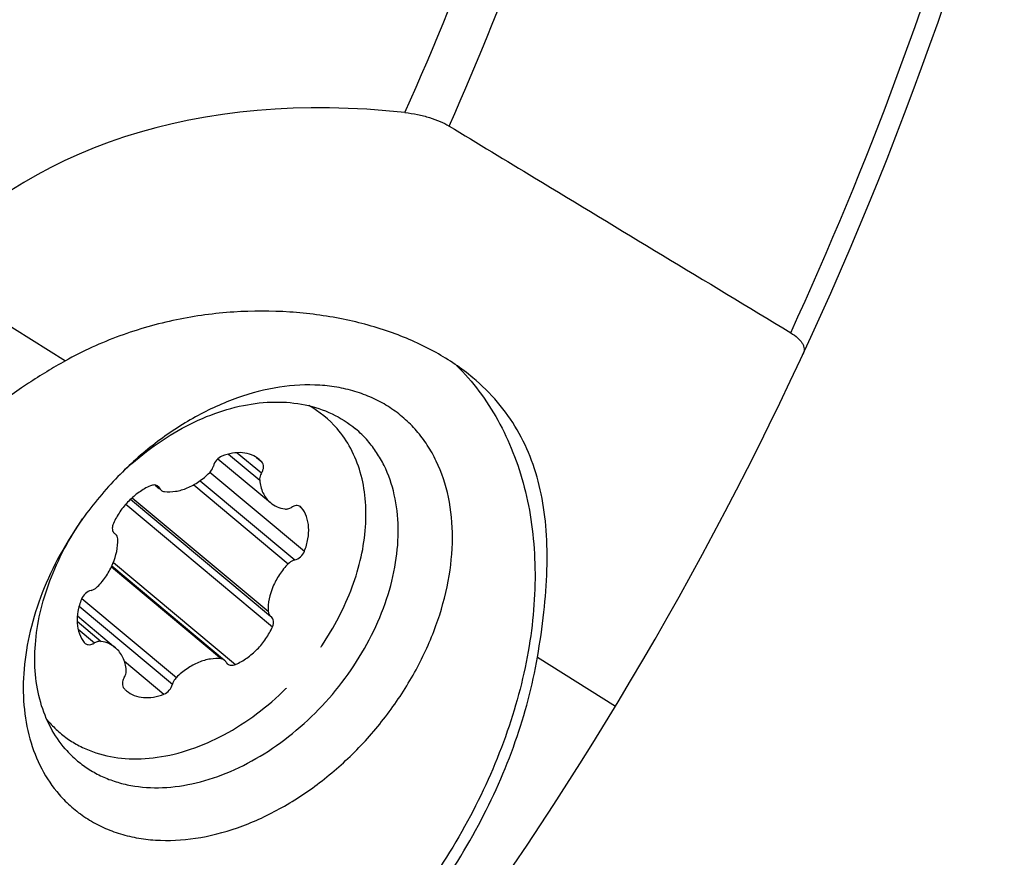
# Model space of a CAD drawing. Units: millimetres. Extents: x 0 to 594, y 0 to 420.
# Drawn here: x 265 to 277, y 192 to 202 of the extents above; entities that cross this region are included whole.
import ezdxf

# ---------------------------------------------------------------- set-up
doc = ezdxf.new("R2010")
doc.units = ezdxf.units.MM
doc.header["$LTSCALE"] = 32.67
for name, color, linetype in [('607079912-000_CL', 7, 'CONTINUOUS'), ('607100730-000_CL', 7, 'CONTINUOUS'), ('607150821-000_CL', 7, 'CONTINUOUS')]:
    doc.layers.add(name, color=color, linetype=linetype)

msp = doc.modelspace()

# ---------------------------------------------------------------- linework, layer by layer
at = {"layer": '607079912-000_CL', "color": 9, "linetype": 'CONTINUOUS'}
for p, q in [((264.2805, 199.4231), (266.0336, 198.3221)), ((271.7552, 194.7291), (272.7006, 194.1354))]:
    msp.add_line(p, q, dxfattribs=at)
for radius, start, end in [(32.3142, 323.29145, 344.14328), (38.7956, 335.99779, 343.92184), (39.3513, 336.09713, 343.92039), (44.1557, 335.30061, 344.06072)]:
    msp.add_arc((234.7082, 217.1123), radius, start, end, dxfattribs=at)
at = {"layer": '607079912-000_CL', "color": 7, "linetype": 'CONTINUOUS'}
msp.add_arc((234.7082, 217.1123), 44.4, 319.78796, 344.11729, dxfattribs=at)
msp.add_ellipse((271.7115, 194.0219), major_axis=(7.7977, -4.8968), ratio=0.705927, start_param=2.1722907, end_param=3.0457357, dxfattribs=at)
for points, knots in [([(270.1491, 201.3313), (270.2004, 201.3257), (270.3006, 201.31), (270.4436, 201.2738), (270.572, 201.2274), (270.6498, 201.1886), (270.6845, 201.1676)], [0, 0, 0, 0, 0.2744178, 0.5391974, 0.7840825, 1, 1, 1, 1]), ([(270.6845, 201.1676), (271.0297, 200.959), (272.4101, 200.1244), (273.7898, 199.2887), (274.8242, 198.6615)], [0, 0, 0, 0, 0.2500691, 1, 1, 1, 1]), ([(270.9723, 198.1162), (270.8339, 198.2318), (270.5219, 198.4422), (269.9899, 198.6791), (269.3925, 198.8432), (268.7455, 198.9284), (268.066, 198.928), (267.372, 198.8342), (266.6834, 198.6399), (266.2446, 198.44), (266.0336, 198.3221)], [0, 0, 0, 0, 0.1037795, 0.2150611, 0.3338475, 0.4591318, 0.5895589, 0.7238419, 0.8609253, 1, 1, 1, 1]), ([(274.8242, 198.6615), (274.8552, 198.6427), (274.8976, 198.613), (274.9429, 198.5666), (274.9666, 198.5335), (274.9819, 198.5004), (274.9884, 198.4673), (274.986, 198.4347), (274.9791, 198.4142), (274.9745, 198.4044)], [0, 0, 0, 0, 0.3319922, 0.4712431, 0.5940844, 0.7034012, 0.8036519, 0.9005407, 1, 1, 1, 1]), ([(266.0336, 198.3221), (265.8812, 198.2369), (265.2709, 197.8645), (264.7165, 197.4022), (264.3381, 197.017)], [0, 0, 0, 0, 0.2443896, 1, 1, 1, 1]), ([(271.7552, 194.7291), (271.7864, 194.9102), (271.838, 195.2618), (271.8773, 195.7752), (271.8704, 196.2554), (271.8118, 196.7019), (271.6964, 197.1143), (271.5196, 197.4914), (271.279, 197.8308), (271.0801, 198.0261), (270.9723, 198.1162)], [0, 0, 0, 0, 0.1508622, 0.2915258, 0.4222988, 0.5444632, 0.6602034, 0.7724687, 0.8846454, 1, 1, 1, 1]), ([(269.6827, 190.8502), (269.9516, 191.1239), (270.449, 191.7078), (271.0577, 192.6686), (271.5078, 193.6797), (271.6953, 194.3814), (271.7552, 194.7291)], [0, 0, 0, 0, 0.2581217, 0.5139996, 0.7626867, 1, 1, 1, 1])]:
    msp.add_open_spline(points, degree=3, knots=knots, dxfattribs=at)
at = {"layer": '607100730-000_CL', "color": 9, "linetype": 'CONTINUOUS'}
for p, q in [((268.0108, 197.1921), (268.3884, 196.8766)), ((268.1173, 197.2082), (268.4115, 196.9624)), ((268.3504, 197.1505), (268.4146, 197.0969)), ((267.7855, 196.9713), (268.9307, 196.0143)), ((267.1332, 196.8139), (267.1775, 196.7769)), ((267.5898, 196.8199), (268.7351, 195.8628)), ((267.666, 196.8683), (268.8137, 195.9092)), ((266.8438, 196.6624), (268.4917, 195.2852)), ((266.7661, 196.5839), (268.5444, 195.0978)), ((268.8768, 196.5574), (268.8865, 196.5492)), ((266.5922, 195.8248), (267.9265, 194.7098)), ((266.6157, 195.878), (268.0958, 194.6411)), ((266.2324, 195.4412), (267.3794, 194.4826)), ((266.1998, 195.3464), (267.3318, 194.4005)), ((266.1765, 195.1643), (266.4675, 194.9211)), ((266.1877, 195.0681), (266.3871, 194.9015)), ((266.7491, 194.6805), (267.2277, 194.2806))]:
    msp.add_line(p, q, dxfattribs=at)
at = {"layer": '607100730-000_CL', "color": 7, "linetype": 'CONTINUOUS'}
for p, q in [((267.8823, 197.1355), (268.5191, 196.6033)), ((267.1202, 196.8163), (267.1733, 196.7719)), ((266.8235, 196.6436), (268.5181, 195.2274)), ((266.6415, 196.2199), (266.635, 196.2247)), ((266.5974, 195.836), (267.9639, 194.694)), ((266.1787, 195.2299), (266.6403, 194.8441)), ((268.518, 195.2275), (268.5244, 195.2227))]:
    msp.add_line(p, q, dxfattribs=at)
for centre, radius, start, end in [((268.3826, 196.6846), 1.2478, 40.88978, 61.25276), ((268.169, 196.8693), 0.3348, 42.82492, 50.11802), ((268.8445, 196.4989), 0.0668, 50.14937, 56.10533), ((268.8441, 196.4984), 0.0674, 39.0114, 50.11769), ((266.6732, 196.2821), 0.069, 214.21691, 220.73852), ((266.672, 196.2811), 0.0675, 220.76139, 225.44999), ((266.6715, 196.2806), 0.0668, 225.45361, 236.91436), ((268.488, 195.1667), 0.0668, 50.06182, 56.91436), ((266.3154, 194.9489), 0.0674, 219.0114, 230.11769), ((266.2485, 196.8399), 3.4998, 325.3755, 325.7245), ((266.9905, 194.5781), 0.3348, 222.82492, 230.11802), ((266.2436, 196.8367), 3.5015, 314.72261, 314.8556), ((266.7942, 194.7785), 1.2712, 218.99166, 220.91319)]:
    msp.add_arc(centre, radius, start, end, dxfattribs=at)
for points, knots in [([(269.1405, 194.8689), (269.291, 195.0898), (269.4775, 195.4436), (269.6257, 195.9393), (269.6804, 196.3003), (269.6786, 196.6465), (269.6197, 196.969), (269.5047, 197.2588), (269.3905, 197.4269), (269.326, 197.5014)], [0, 0, 0, 0, 0.2841446, 0.4196005, 0.5487262, 0.6708662, 0.7860679, 0.8952017, 1, 1, 1, 1]), ([(267.9318, 197.1668), (267.9066, 197.1569), (267.8615, 197.1228), (267.8342, 197.0734), (267.8277, 197.0469)], [0, 0, 0, 0, 0.4979022, 1, 1, 1, 1]), ([(268.3837, 197.1262), (268.3561, 197.1493), (268.2913, 197.1874), (268.1782, 197.2125), (268.0548, 197.2063), (267.9728, 197.1828), (267.9318, 197.1668)], [0, 0, 0, 0, 0.2271897, 0.4653439, 0.7220301, 1, 1, 1, 1]), ([(267.7801, 196.9647), (267.7859, 196.9705), (267.8069, 196.9944), (267.8221, 197.0239), (267.8277, 197.0469)], [0, 0, 0, 0, 0.2572016, 1, 1, 1, 1]), ([(268.4115, 196.9624), (268.4185, 196.974), (268.4297, 196.9981), (268.4367, 197.0354), (268.4325, 197.0699), (268.4216, 197.0894), (268.4146, 197.0969)], [0, 0, 0, 0, 0.2853817, 0.5490203, 0.7855241, 1, 1, 1, 1]), ([(267.233, 196.7376), (267.2778, 196.7319), (267.3739, 196.7351), (267.5168, 196.7778), (267.6563, 196.855), (267.7405, 196.9253), (267.7801, 196.9647)], [0, 0, 0, 0, 0.2219877, 0.4646472, 0.7259607, 1, 1, 1, 1]), ([(268.4115, 196.9624), (268.4073, 196.9555), (268.3935, 196.9291), (268.3866, 196.8984), (268.3884, 196.8766)], [0, 0, 0, 0, 0.2684786, 1, 1, 1, 1]), ([(267.0637, 196.8063), (267.0156, 196.7852), (266.9218, 196.7312), (266.7973, 196.6247), (266.6918, 196.4965), (266.6372, 196.3996), (266.6151, 196.3496)], [0, 0, 0, 0, 0.2410564, 0.4930674, 0.7486882, 1, 1, 1, 1]), ([(267.1594, 196.8004), (267.1536, 196.8052), (267.1398, 196.8132), (267.1157, 196.8179), (267.0896, 196.8157), (267.0723, 196.8101), (267.0637, 196.8063)], [0, 0, 0, 0, 0.2255302, 0.4630479, 0.7204102, 1, 1, 1, 1]), ([(267.1775, 196.7769), (267.1764, 196.7792), (267.1717, 196.7879), (267.1651, 196.7956), (267.1594, 196.8004)], [0, 0, 0, 0, 0.255534, 1, 1, 1, 1]), ([(268.3884, 196.8766), (268.3926, 196.8232), (268.4116, 196.7442), (268.4656, 196.6554), (268.5003, 196.6191), (268.5191, 196.6033)], [0, 0, 0, 0, 0.5188714, 0.7622455, 1, 1, 1, 1]), ([(267.1775, 196.7769), (267.1786, 196.7746), (267.1833, 196.7659), (267.1899, 196.7581), (267.1955, 196.7534)], [0, 0, 0, 0, 0.255424, 1, 1, 1, 1]), ([(267.1955, 196.7534), (267.2007, 196.7491), (267.2126, 196.7419), (267.2261, 196.7384), (267.233, 196.7376)], [0, 0, 0, 0, 0.4896543, 1, 1, 1, 1]), ([(268.5191, 196.6033), (268.5431, 196.5833), (268.5981, 196.5493), (268.66, 196.5315), (268.692, 196.5263)], [0, 0, 0, 0, 0.4908431, 1, 1, 1, 1]), ([(268.692, 196.5263), (268.705, 196.5242), (268.7338, 196.5264), (268.7597, 196.5381), (268.7724, 196.5459)], [0, 0, 0, 0, 0.4692947, 1, 1, 1, 1]), ([(268.8817, 196.5544), (268.8747, 196.5591), (268.8581, 196.5661), (268.8301, 196.5677), (268.8005, 196.5609), (268.7816, 196.5516), (268.7724, 196.5459)], [0, 0, 0, 0, 0.2202312, 0.45731, 0.7174547, 1, 1, 1, 1]), ([(268.9307, 196.0143), (268.9498, 196.0622), (268.9783, 196.1582), (268.9884, 196.3023), (268.9634, 196.4338), (268.922, 196.5094), (268.8965, 196.5409)], [0, 0, 0, 0, 0.2808271, 0.5409678, 0.779186, 1, 1, 1, 1]), ([(266.6151, 196.3496), (266.6109, 196.3402), (266.6045, 196.3212), (266.601, 196.2924), (266.6044, 196.2658), (266.6115, 196.25), (266.6161, 196.2433)], [0, 0, 0, 0, 0.2798307, 0.5403452, 0.7794115, 1, 1, 1, 1]), ([(266.6678, 196.1621), (266.6672, 196.1734), (266.6627, 196.1951), (266.6494, 196.2132), (266.6415, 196.2199)], [0, 0, 0, 0, 0.5218038, 1, 1, 1, 1]), ([(266.4244, 195.5846), (266.4637, 195.6255), (266.5345, 195.7137), (266.6367, 195.9015), (266.6728, 196.0611), (266.6678, 196.1621)], [0, 0, 0, 0, 0.2656204, 0.5260414, 1, 1, 1, 1]), ([(268.8137, 195.9092), (268.8392, 195.9147), (268.8881, 195.9431), (268.9203, 195.9885), (268.9307, 196.0143)], [0, 0, 0, 0, 0.4844231, 1, 1, 1, 1]), ([(268.7351, 195.8628), (268.6958, 195.8219), (268.6249, 195.7337), (268.5228, 195.5459), (268.4866, 195.3863), (268.4917, 195.2852)], [0, 0, 0, 0, 0.2656204, 0.5260414, 1, 1, 1, 1]), ([(268.8137, 195.9092), (268.8067, 195.9077), (268.7773, 195.8984), (268.7514, 195.8797), (268.7351, 195.8628)], [0, 0, 0, 0, 0.2344396, 1, 1, 1, 1]), ([(266.3458, 195.5382), (266.3203, 195.5327), (266.2714, 195.5043), (266.2391, 195.4589), (266.2288, 195.4331)], [0, 0, 0, 0, 0.4844231, 1, 1, 1, 1]), ([(266.3458, 195.5382), (266.3528, 195.5397), (266.3822, 195.549), (266.4081, 195.5677), (266.4244, 195.5846)], [0, 0, 0, 0, 0.2344396, 1, 1, 1, 1]), ([(266.2288, 195.4331), (266.2097, 195.3852), (266.1812, 195.2891), (266.1711, 195.1451), (266.1961, 195.0136), (266.2375, 194.938), (266.263, 194.9065)], [0, 0, 0, 0, 0.2808271, 0.5409678, 0.779186, 1, 1, 1, 1]), ([(268.4917, 195.2852), (268.4923, 195.274), (268.4968, 195.2522), (268.5101, 195.2341), (268.518, 195.2275)], [0, 0, 0, 0, 0.5218038, 1, 1, 1, 1]), ([(268.5444, 195.0978), (268.5494, 195.109), (268.5566, 195.1317), (268.5585, 195.1657), (268.5504, 195.196), (268.5381, 195.2119), (268.5309, 195.218)], [0, 0, 0, 0, 0.2855656, 0.5464614, 0.7816833, 1, 1, 1, 1]), ([(268.0958, 194.6411), (268.1439, 194.6622), (268.2377, 194.7161), (268.3622, 194.8227), (268.4677, 194.9509), (268.5222, 195.0478), (268.5444, 195.0978)], [0, 0, 0, 0, 0.2410564, 0.4930674, 0.7486882, 1, 1, 1, 1]), ([(266.2722, 194.8972), (266.2791, 194.8914), (266.296, 194.8825), (266.3255, 194.8792), (266.3571, 194.8856), (266.3772, 194.8954), (266.3871, 194.9015)], [0, 0, 0, 0, 0.2199116, 0.455545, 0.7155711, 1, 1, 1, 1]), ([(266.4675, 194.9211), (266.4545, 194.9232), (266.4257, 194.921), (266.3997, 194.9093), (266.3871, 194.9015)], [0, 0, 0, 0, 0.4692947, 1, 1, 1, 1]), ([(266.6404, 194.8441), (266.6164, 194.8641), (266.5614, 194.8981), (266.4995, 194.9159), (266.4675, 194.9211)], [0, 0, 0, 0, 0.4908431, 1, 1, 1, 1]), ([(266.7711, 194.5707), (266.7669, 194.6242), (266.7479, 194.7031), (266.6939, 194.792), (266.6592, 194.8283), (266.6404, 194.8441)], [0, 0, 0, 0, 0.5188714, 0.7622455, 1, 1, 1, 1]), ([(267.9265, 194.7098), (267.8816, 194.7155), (267.7856, 194.7123), (267.6427, 194.6696), (267.5032, 194.5924), (267.4189, 194.5221), (267.3794, 194.4826)], [0, 0, 0, 0, 0.2219877, 0.4646472, 0.7259607, 1, 1, 1, 1]), ([(267.964, 194.694), (267.9588, 194.6983), (267.9469, 194.7055), (267.9334, 194.7089), (267.9265, 194.7098)], [0, 0, 0, 0, 0.4896543, 1, 1, 1, 1]), ([(267.982, 194.6705), (267.9809, 194.6728), (267.9762, 194.6815), (267.9696, 194.6893), (267.964, 194.694)], [0, 0, 0, 0, 0.255424, 1, 1, 1, 1]), ([(267.982, 194.6705), (267.9831, 194.6682), (267.9878, 194.6595), (267.9944, 194.6517), (268.0001, 194.647)], [0, 0, 0, 0, 0.255534, 1, 1, 1, 1]), ([(268.0001, 194.647), (268.0059, 194.6422), (268.0197, 194.6342), (268.0437, 194.6295), (268.0699, 194.6316), (268.0872, 194.6373), (268.0958, 194.6411)], [0, 0, 0, 0, 0.2255302, 0.4630479, 0.7204102, 1, 1, 1, 1]), ([(266.748, 194.485), (266.7522, 194.4919), (266.766, 194.5183), (266.7729, 194.549), (266.7711, 194.5707)], [0, 0, 0, 0, 0.2684786, 1, 1, 1, 1]), ([(266.748, 194.485), (266.7409, 194.4734), (266.7298, 194.4493), (266.7228, 194.412), (266.727, 194.3774), (266.7379, 194.358), (266.7449, 194.3505)], [0, 0, 0, 0, 0.2853817, 0.5490203, 0.7855241, 1, 1, 1, 1]), ([(267.2277, 194.2806), (267.2529, 194.2905), (267.298, 194.3246), (267.3253, 194.374), (267.3318, 194.4005)], [0, 0, 0, 0, 0.4979022, 1, 1, 1, 1]), ([(267.3794, 194.4826), (267.3736, 194.4769), (267.3526, 194.4529), (267.3374, 194.4235), (267.3318, 194.4005)], [0, 0, 0, 0, 0.2572016, 1, 1, 1, 1]), ([(265.8335, 193.946), (265.8709, 193.9028), (265.9516, 193.8216), (266.0884, 193.7174), (266.2393, 193.6323), (266.4598, 193.5441), (266.7666, 193.4868), (267.1577, 193.504), (267.5627, 193.6038), (268.1121, 193.8456), (268.4853, 194.1288), (268.7075, 194.3488)], [0, 0, 0, 0, 0.0529209, 0.1057603, 0.1590066, 0.2131375, 0.3254317, 0.4452543, 0.5735571, 0.7099758, 1, 1, 1, 1]), ([(266.7758, 194.3212), (266.8034, 194.2981), (266.8682, 194.26), (266.9812, 194.2348), (267.1047, 194.2411), (267.1867, 194.2646), (267.2277, 194.2806)], [0, 0, 0, 0, 0.2271897, 0.4653439, 0.7220301, 1, 1, 1, 1])]:
    msp.add_open_spline(points, degree=3, knots=knots, dxfattribs=at)
at = {"layer": '607150821-000_CL', "color": 7, "linetype": 'CONTINUOUS'}
for centre, radius, start, end in [((268.7075, 196.4929), 1.3116, 40.8946, 50.10689), ((269.815, 193.8558), 4.3894, 135.74401, 144.48757), ((267.026, 194.4796), 1.3153, 220.90747, 230.09403)]:
    msp.add_arc(centre, radius, start, end, dxfattribs=at)
for points, knots in [([(270.7753, 198.2662), (270.8729, 198.1689), (271.0556, 197.9581), (271.285, 197.6031), (271.4688, 197.2115), (271.6054, 196.7874), (271.6933, 196.3353), (271.7458, 195.6906), (271.6809, 194.8385), (271.4116, 193.8047), (270.9612, 192.7812), (270.3482, 191.8087), (269.8458, 191.2179), (269.5739, 190.9412)], [0, 0, 0, 0, 0.0507311, 0.1022804, 0.1550905, 0.2095241, 0.2658489, 0.3242334, 0.4472339, 0.5782408, 0.7156774, 0.8571947, 1, 1, 1, 1]), ([(270.2892, 197.4733), (270.2421, 197.5276), (270.1404, 197.6299), (269.9675, 197.7606), (269.7766, 197.867), (269.5698, 197.9478), (269.349, 198.0024), (269.0339, 198.0403), (268.6147, 198.017), (268.1041, 197.8837), (267.5956, 197.6511), (267.1082, 197.3282), (266.8115, 197.063), (266.6712, 196.919)], [0, 0, 0, 0, 0.0527067, 0.10534, 0.1584002, 0.2123778, 0.2676945, 0.3246965, 0.4445005, 0.5728988, 0.7094291, 0.8525578, 1, 1, 1, 1]), ([(266.6714, 196.9187), (266.8885, 197.1353), (267.2508, 197.4173), (267.7839, 197.6726), (268.1806, 197.7911), (268.5685, 197.8353), (268.9356, 197.803), (269.2694, 197.694), (269.4631, 197.5708), (269.5487, 197.4992)], [0, 0, 0, 0, 0.2874412, 0.4236377, 0.5526055, 0.6737615, 0.7875117, 0.8953917, 1, 1, 1, 1]), ([(265.9586, 193.0646), (266.0055, 193.0104), (266.1069, 192.9085), (266.279, 192.7781), (266.4691, 192.6719), (266.675, 192.5911), (266.8949, 192.5362), (267.2085, 192.4977), (267.6259, 192.5199), (268.1346, 192.651), (268.6415, 192.8809), (269.1279, 193.2008), (269.5762, 193.5984), (269.9696, 194.059), (270.2935, 194.5652), (270.5357, 195.0983), (270.687, 195.6386), (270.7413, 196.1664), (270.6957, 196.6622), (270.5721, 197.0388), (270.4249, 197.3012), (270.3367, 197.4186), (270.2892, 197.4733)], [0, 0, 0, 0, 0.0257235, 0.0514105, 0.0773034, 0.10364, 0.1306253, 0.1584276, 0.2168473, 0.2794455, 0.3460077, 0.4157991, 0.4877189, 0.5604478, 0.6325871, 0.7027958, 0.7699288, 0.8331836, 0.8922529, 0.9474688, 0.9739917, 1, 1, 1, 1]), ([(266.1822, 193.4707), (266.227, 193.4332), (266.3223, 193.364), (266.4787, 193.2795), (266.6475, 193.2149), (266.8904, 193.1552), (267.2195, 193.1351), (267.629, 193.1955), (268.0455, 193.3366), (268.4547, 193.5531), (268.8428, 193.8372), (269.1963, 194.179), (269.5032, 194.5665), (269.7527, 194.9864), (269.9361, 195.4241), (270.0468, 195.8645), (270.0807, 196.2928), (270.0358, 196.6941), (269.9312, 196.9986), (269.8099, 197.2114), (269.7377, 197.3069), (269.699, 197.3516)], [0, 0, 0, 0, 0.0255317, 0.0512883, 0.0774884, 0.1043187, 0.1603595, 0.2202635, 0.2841513, 0.3516074, 0.4218077, 0.4936515, 0.5658842, 0.6372165, 0.7064407, 0.7725513, 0.8348715, 0.893185, 0.9478557, 0.974172, 1, 1, 1, 1]), ([(266.2421, 196.4055), (266.0444, 196.1285), (265.7982, 195.6823), (265.5987, 195.0541), (265.5219, 194.5949), (265.5183, 194.1537), (265.5888, 193.7424), (265.7322, 193.3731), (265.8767, 193.1591), (265.9586, 193.0646)], [0, 0, 0, 0, 0.2841514, 0.4198377, 0.5491885, 0.6714543, 0.7866207, 0.8955437, 1, 1, 1, 1]), ([(266.0319, 193.6183), (265.9636, 193.6972), (265.8428, 193.8754), (265.7218, 194.1826), (265.6607, 194.5246), (265.6605, 194.8916), (265.7206, 195.2741), (265.8808, 195.7986), (266.081, 196.1724), (266.2423, 196.4053)], [0, 0, 0, 0, 0.1046774, 0.2137347, 0.3289226, 0.4511049, 0.580309, 0.7158462, 1, 1, 1, 1])]:
    msp.add_open_spline(points, degree=3, knots=knots, dxfattribs=at)

doc.saveas('drawing.dxf')
